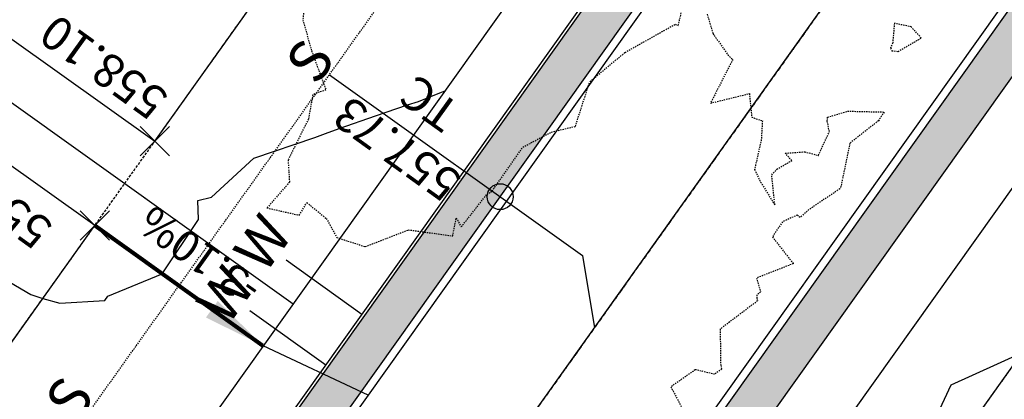
# Model space of a CAD drawing. Units: feet. Extents: x 2157724 to 2163912, y 13668102 to 13677796.
# Drawn here: x 2161298 to 2161394, y 13673797 to 13673834 of the extents above; entities that cross this region are included whole.
import ezdxf
from ezdxf import colors
from ezdxf.entities.mleader import LeaderData, LeaderLine
from ezdxf.enums import TextEntityAlignment as Align
from ezdxf.math import Vec2, Vec3

# ---------------------------------------------------------------- set-up
doc = ezdxf.new("R2010")
doc.units = ezdxf.units.FT
doc.header["$MEASUREMENT"] = 0
for name, pattern in [('CENTER4', [0.5625, 0.375, -0.0625, 0.0625, -0.0625]), ('HIDDEN', [0.375, 0.25, -0.125]), ('HIDDEN2', [0.1875, 0.125, -0.0625])]:
    doc.linetypes.add(name, pattern=pattern)
for name, color, linetype in [('C-TOPO-ANNO', 21, 'Continuous'), ('CE-TOPO-MINR', 39, 'HIDDEN2'), ('CP-30-80-PAD-U2', 141, 'Continuous'), ('CP-ANNO-MARK', 51, 'Continuous'), ('CP-ANNO-UTIL-U11', 21, 'Continuous'), ('CP-BLDG-SETBK-U2', 252, 'HIDDEN'), ('CP-DRIVEWAY-U2', 21, 'Continuous'), ('CP-PROP-LOT-U2', 1, 'Continuous'), ('CP-ROAD-BACK-CURB-U2', 252, 'Continuous'), ('CP-ROAD-CTR-U2', 51, 'CENTER4'), ('CP-ROAD-FACE-CURB-U2', 51, 'Continuous'), ('CP-ROAD-ROW-U2', 81, 'Continuous'), ('CP-ROAD-SIDEWALK-U2', 252, 'Continuous'), ('CP-ROAD-SWALK-HATCH-U2', 252, 'Continuous'), ('CP-SSWR-LAT-U2', 51, 'Continuous'), ('CP-SSWR-PIPE-U2', 6, 'Continuous'), ('CP-TOPO-ANNO-SPOT', 51, 'Continuous'), ('CP-TOPO-MINR', 4, 'Continuous'), ('CP-UTIL-ESMT-U2', 252, 'HIDDEN2'), ('CP-WATR-PIPE-8in-U2', 4, 'Continuous'), ('CP-WTR-LAT-U2', 51, 'Continuous')]:
    doc.layers.add(name, color=color, linetype=linetype)
doc.styles.add('A_PD-DIMS', font='simplex.shx')
doc.styles.add('L80', font='Simplex.shx', dxfattribs={"height": 0.08})
doc.styles.add('SIMPLEX', font='simplex.shx')
doc.dimstyles.new('pd_basic_PD-080', dxfattribs={"dimtxt": 0.08, "dimasz": 0.1, "dimexe": 0.08, "dimexo": 0.08, "dimgap": 0.05, "dimtad": 0, "dimtih": 1, "dimtoh": 1, "dimrnd": 0.01, "dimzin": 0, "dimdsep": 46, "dimtxsty": 'A_PD-DIMS', "dimcen": 0.08, "dimclrd": 256, "dimclre": 256, "dimclrt": 256, "dimaunit": 1, "dimadec": 4, "dimazin": 0, "dimtfac": 1, "dimtofl": 0, "dimtmove": 0, "dimatfit": 3, "dimfxl": 0, "dimtolj": 1, "dimtzin": 0, "dimarcsym": 0})

# ---------------------------------------------------------------- blocks, each defined once
blk = doc.blocks.new('A$Cf3a38b86')
at = {"layer": 'CP-WTR-LAT-U2'}
for p, q in [((1.252, 0.158), (1.252, 9.158)), ((7.252, 0.158), (7.252, 9.158))]:
    blk.add_line(p, q, dxfattribs=at)
at = {"layer": 'CP-WTR-LAT-U2', "style": 'L80'}
for p in [(1.166, 12.01), (7.305, 11.99)]:
    blk.add_text('W', height=4, rotation=0, dxfattribs=at).set_placement(p, align=Align.MIDDLE_CENTER)
blk = doc.blocks.new('A$Cc32cfb47')
at = {"layer": 'CP-SSWR-LAT-U2', "elevation": 0}
blk.add_lwpolyline([(19.37, 29.202), (1.951, 4.777), (-5.033, 3.617)], dxfattribs=at)
at = {"layer": 'CP-SSWR-LAT-U2', "style": 'L80'}
blk.add_text('S', height=4, rotation=324.50401, dxfattribs=at).set_placement((20.704, 31.108), align=Align.MIDDLE_CENTER)
blk = doc.blocks.new('*U484')
at = {"layer": 'CP-ANNO-MARK', "color": 51, "linetype": 'Continuous', "lineweight": -3}
for p, q in [((2161307.109, 13673812.447, 558.263), (2161304.28, 13673815.276, 558.263)), ((2161304.28, 13673812.447, 558.263), (2161307.109, 13673815.276, 558.263))]:
    blk.add_line(p, q, dxfattribs=at)
at = {"layer": 'CP-TOPO-ANNO-SPOT', "color": 51, "linetype": 'Continuous', "lineweight": -3, "insert": (2161290.14, 13673820.936, 558.263), "char_height": 3.25, "width": 16.09988, "attachment_point": 6, "rotation": 144.25005, "style": 'SIMPLEX'}
blk.add_mtext('558.26 ', dxfattribs=at)
blk = doc.blocks.new('*U488')
at = {"layer": 'C-TOPO-ANNO', "color": 21, "linetype": 'Continuous', "lineweight": -3}
blk.add_circle((2161344.839, 13673816.651, 557.727), 1.25, dxfattribs=at)
at = {"layer": 'CP-TOPO-ANNO-SPOT', "color": 51, "linetype": 'Continuous', "lineweight": -3, "insert": (2161336.684, 13673823.771, 557.727), "char_height": 3.25, "width": 16.25619, "attachment_point": 5, "rotation": 144.25005, "style": 'SIMPLEX'}
blk.add_mtext('557.73 \\PTC', dxfattribs=at)
blk = doc.blocks.new('*U492')
at = {"layer": 'CP-ANNO-MARK', "color": 51, "linetype": 'Continuous', "lineweight": -3}
for p, q in [((2161312.915, 13673820.589, 558.1), (2161310.087, 13673823.417, 558.1)), ((2161310.087, 13673820.589, 558.1), (2161312.915, 13673823.417, 558.1))]:
    blk.add_line(p, q, dxfattribs=at)
at = {"layer": 'CP-TOPO-ANNO-SPOT', "color": 51, "linetype": 'Continuous', "lineweight": -3, "insert": (2161312.277, 13673825.515, 558.1), "char_height": 3.25, "width": 15.63095, "attachment_point": 4, "rotation": 144.25005, "style": 'SIMPLEX'}
blk.add_mtext('558.10 ', dxfattribs=at)
blk = doc.blocks.new('*U487')
at = {"layer": 'C-TOPO-ANNO', "color": 21, "linetype": 'Continuous', "lineweight": -3, "insert": (2161314.951, 13673809.715), "char_height": 3, "width": 15.87143, "attachment_point": 2, "rotation": 144.4963, "style": 'SIMPLEX'}
blk.add_mtext('-3.10%', dxfattribs=at)
at = {"layer": 'C-TOPO-ANNO', "color": 21, "linetype": 'Continuous', "lineweight": -3}
blk.add_leader([(2161321.886, 13673802.311), (2161305.694, 13673813.862)], dimstyle='pd_basic_PD-080', override={"dimscale": 1, "dimasz": 6, "dimclrd": 256, "dimlwd": 65535}, dxfattribs=at)

msp = doc.modelspace()

# ---------------------------------------------------------------- hatches: boundary and pattern name
at = {"layer": 'CP-ROAD-SWALK-HATCH-U2'}
h = msp.add_hatch(dxfattribs=at)
h.set_pattern_fill('AR-CONC', color=256)
h.set_pattern_definition([(104.3014, (2161423.9866, 13673932.512), (4.69497, 5.458686), [0.75, -8.25]), (49.3014, (2161423.9866, 13673932.512), (-6.91818, 3.2624), [0.6, -6.6]), (154.7529, (2161424.378, 13673932.967), (-2.22321, 8.721085), [0.6374, -7.01142]), (100.4856, (2161422.362, 13673933.679), (7.57175, 7.70121), [1.125, -12.375]), (150.937, (2161422.993, 13673934.321), (-2.45685, 13.27456), [0.9561, -10.51714]), (45.4856, (2161422.362, 13673933.679), (-2.45685, 13.27456), [0.9, -9.9]), (75.3014, (2161423.352, 13673934.1996), (6.752737, 2.498107), [0.75, -8.25]), (20.3014, (2161423.352, 13673934.2), (-4.469135, 6.20736), [0.6, -6.6]), (125.7529, (2161423.915, 13673934.408), (2.2836, 8.70547), [0.6374, -7.01142]), (91.80145, (2161423.9866, 13673932.5123), (-2.63247, 2.041255), [0, -6.52, 0, -6.7, 0, -6.625]), (61.80145, (2161423.9866, 13673932.5123), (-1.667945, 4.437857), [0, -3.82, 0, -6.37, 0, -2.525]), (21.80145, (2161422.6854, 13673930.7013), (3.298132, 4.20355), [0, -2.5, 0, -7.8, 0, -10.35]), (11.80145, (2161422.102, 13673929.889), (2.59006, 5.320178), [0, -3.25, 0, -5.18, 0, -7.35])])
h.paths.add_polyline_path([(2161043.776, 13673401.439), (2161047.033, 13673399.116), (2161437.362, 13673946.419), (2161433.914, 13673948.472)])
h = msp.add_hatch(dxfattribs=at)
h.set_pattern_fill('AR-CONC', color=256)
h.set_pattern_definition([(104.3014, (2161360.339, 13673783.358), (4.69497, 5.45869), [0.75, -8.25]), (49.3014, (2161360.339, 13673783.358), (-6.91818, 3.2624), [0.6, -6.6]), (154.753, (2161360.73, 13673783.813), (-2.2232, 8.72109), [0.6374, -7.01142]), (100.4856, (2161358.715, 13673784.525), (7.57175, 7.7012), [1.125, -12.375]), (150.937, (2161359.346, 13673785.167), (-2.45685, 13.27456), [0.9561, -10.51714]), (45.4856, (2161358.715, 13673784.525), (-2.45685, 13.27456), [0.9, -9.9]), (75.3014, (2161359.7043, 13673785.0454), (6.75274, 2.4981), [0.75, -8.25]), (20.3014, (2161359.704, 13673785.045), (-4.46914, 6.20736), [0.6, -6.6]), (125.753, (2161360.267, 13673785.2535), (2.2836, 8.70547), [0.6374, -7.01142]), (91.8014, (2161360.339, 13673783.358), (-2.63247, 2.041255), [0, -6.52, 0, -6.7, 0, -6.625]), (61.8014, (2161360.339, 13673783.358), (-1.667945, 4.43786), [0, -3.82, 0, -6.37, 0, -2.525]), (21.8014, (2161359.0377, 13673781.547), (3.298132, 4.20355), [0, -2.5, 0, -7.8, 0, -10.35]), (11.8014, (2161358.454, 13673780.735), (2.59006, 5.32018), [0, -3.25, 0, -5.18, 0, -7.35])])
h.paths.add_polyline_path([(2161462.795, 13673931.273), (2161346.857, 13673768.711), (2161351.068, 13673767.726), (2161466.243, 13673929.22)])

# ---------------------------------------------------------------- linework, layer by layer
at = {"layer": 'CE-TOPO-MINR', "color": 39, "linetype": 'HIDDEN2', "lineweight": -3, "elevation": 558}
for points in [[(2161325.849, 13673834.347), (2161325.793, 13673833.689), (2161326.628, 13673830.716), (2161328.017, 13673826.951), (2161326.75, 13673826.508), (2161326.323, 13673824.141), (2161324.357, 13673820.188), (2161324.493, 13673818.049), (2161322.325, 13673815.564), (2161325.447, 13673814.867), (2161326.176, 13673816.082), (2161328.05, 13673814.552), (2161329.074, 13673812.711), (2161331.814, 13673811.834), (2161335.965, 13673813.453), (2161340.255, 13673812.869), (2161340.6, 13673814.603), (2161341.076, 13673813.74), (2161343.537, 13673816.863), (2161344.047, 13673817.183), (2161347.013, 13673821.418), (2161349.774, 13673822.89), (2161352.1, 13673823.437), (2161353.488, 13673827.746), (2161356.89, 13673830.569), (2161361.751, 13673833.297), (2161362.03, 13673833.169), (2161362.44, 13673834.905)], [(2161364.818, 13673834.257), (2161365.38, 13673832.381), (2161366.824, 13673830.335), (2161367.29, 13673829.886), (2161365.14, 13673825.675), (2161368.892, 13673826.595), (2161369.127, 13673824.315), (2161370.15, 13673823.975), (2161370.047, 13673822.155), (2161369.398, 13673819.282), (2161369.984, 13673818.054), (2161371.351, 13673815.854), (2161371.056, 13673818.749), (2161371.544, 13673819.298), (2161372.997, 13673820.136), (2161372.365, 13673820.846), (2161374.235, 13673820.983), (2161375.561, 13673820.634), (2161376.617, 13673822.925), (2161376.412, 13673823.963), (2161376.445, 13673824.333), (2161378.383, 13673824.904), (2161381.906, 13673824.819), (2161381.367, 13673823.984), (2161378.599, 13673821.817), (2161377.734, 13673817.654), (2161377.629, 13673817.403), (2161374.631, 13673815.405), (2161373.791, 13673814.637), (2161373.527, 13673814.875), (2161372.095, 13673814.227), (2161371.119, 13673812.779), (2161373.141, 13673810.193), (2161369.584, 13673808.801), (2161369.968, 13673807.46), (2161369.63, 13673807.172), (2161369.627, 13673806.865), (2161369.686, 13673806.604), (2161366.075, 13673803.871), (2161366.125, 13673800.401), (2161366.224, 13673800.037), (2161365.539, 13673799.516), (2161363.672, 13673799.96), (2161361.311, 13673798.306), (2161363.147, 13673794.865)]]:
    msp.add_lwpolyline(points, dxfattribs=at)
msp.add_lwpolyline([(2161382.73, 13673831.484), (2161382.515, 13673830.986), (2161382.638, 13673830.733), (2161383.254, 13673830.665), (2161385.492, 13673831.958), (2161384.528, 13673833.029), (2161382.897, 13673833.379), (2161382.73, 13673831.484)], close=True, dxfattribs=at)
at = {"layer": 'CP-30-80-PAD-U2', "elevation": 0, "flags": 128}
for points in [[(2161311.501, 13673822.003), (2161328.92, 13673846.428), (2161263.788, 13673892.88), (2161246.368, 13673868.455)], [(2161288.275, 13673789.437), (2161305.694, 13673813.862), (2161240.562, 13673860.313), (2161223.142, 13673835.889)], [(2161437.14, 13673808.725), (2161412.716, 13673826.144), (2161366.264, 13673761.012), (2161390.689, 13673743.593)]]:
    msp.add_lwpolyline(points, close=True, dxfattribs=at)
at = {"layer": 'CP-BLDG-SETBK-U2'}
msp.add_line((2161029.888, 13673427.138), (2161411.499, 13673962.217), dxfattribs=at)
at = {"layer": 'CP-DRIVEWAY-U2', "elevation": 0, "flags": 128}
msp.add_lwpolyline([(2161332.078, 13673797.502), (2161321.961, 13673802.261), (2161313.819, 13673808.067)], dxfattribs=at)
at = {"layer": 'CP-PROP-LOT-U2'}
msp.add_line((2161226.563, 13673876.438), (2161324.864, 13673806.331), dxfattribs=at)
at = {"layer": 'CP-ROAD-BACK-CURB-U2'}
msp.add_line((2161047.05, 13673399.104), (2161437.187, 13673946.138), dxfattribs=at)
at = {"layer": 'CP-ROAD-BACK-CURB-U2', "elevation": 0, "flags": 128}
msp.add_lwpolyline([(2161352.77, 13673733.481), (2161895.481, 13673346.426, 0.018614), (2161905.381, 13673339.907), (2161964.804, 13673303.876, -0.018614), (2161973.554, 13673298.115), (2161987.225, 13673288.365, 0.414214), (2162029.418, 13673295.429), (2162139.16, 13673449.304, 0.414214), (2162130.929, 13673498.471), (2161512.17, 13673939.762, 0.414214), (2161463.003, 13673931.531), (2161346.874, 13673768.699, 0.414214)], format="xyb", close=True, dxfattribs=at)
at = {"layer": 'CP-ROAD-CTR-U2'}
msp.add_line((2161480.027, 13673980.803), (2161059.058, 13673390.54), dxfattribs=at)
at = {"layer": 'CP-ROAD-FACE-CURB-U2'}
msp.add_line((2161047.66, 13673398.669), (2161437.798, 13673945.703), dxfattribs=at)
at = {"layer": 'CP-ROAD-FACE-CURB-U2', "elevation": 0, "flags": 128}
msp.add_lwpolyline([(2161352.335, 13673732.87), (2161895.045, 13673345.815, 0.018614), (2161904.992, 13673339.266), (2161964.415, 13673303.235, -0.018614), (2161973.118, 13673297.504), (2161986.79, 13673287.754, 0.414214), (2162030.028, 13673294.993), (2162139.77, 13673448.869, 0.414214), (2162131.364, 13673499.081), (2161512.605, 13673940.372, 0.414214), (2161462.393, 13673931.966), (2161346.263, 13673769.135, 0.414214), (2161352.335, 13673732.87)], format="xyb", dxfattribs=at)
at = {"layer": 'CP-ROAD-ROW-U2'}
msp.add_line((2161038.704, 13673405.056), (2161428.842, 13673952.09), dxfattribs=at)
at = {"layer": 'CP-ROAD-ROW-U2', "elevation": 0, "flags": 128}
msp.add_lwpolyline([(2162124.977, 13673490.126), (2161506.218, 13673931.417, 0.414214), (2161471.348, 13673925.579), (2161355.219, 13673762.748, 0.414214), (2161358.722, 13673741.826), (2161912.348, 13673346.986, 0.018614), (2161921.673, 13673340.846), (2161969.6, 13673311.786, -0.018614), (2161978.925, 13673305.646), (2161988.525, 13673298.799, 0.414214), (2162023.395, 13673304.637), (2162130.815, 13673455.256, 0.414214)], format="xyb", close=True, dxfattribs=at)
at = {"layer": 'CP-ROAD-SIDEWALK-U2', "elevation": 0, "flags": 128}
for points in [[(2161288.405, 13673744.411), (2161433.931, 13673948.461, 0.1803), (2161437.786, 13673962.794, -0.0161), (2161437.608, 13673965.67, -0.0161)], [(2162026.126, 13673297.701), (2162135.903, 13673451.627, 0.414214), (2162128.606, 13673495.214), (2161509.847, 13673936.505, 0.414214), (2161466.26, 13673929.208), (2161351.079, 13673767.706)]]:
    msp.add_lwpolyline(points, format="xyb", dxfattribs=at)
at = {"layer": 'CP-SSWR-PIPE-U2'}
msp.add_line((2161305.08, 13673735.5), (2161480.027, 13673980.803), dxfattribs=at)
at = {"layer": 'CP-TOPO-MINR', "color": 4, "linetype": 'Continuous', "lineweight": -3}
for points, elevation in [([(2161463.691, 13673844.076), (2161432.79, 13673818.605), (2161388.34, 13673798.478), (2161369.753, 13673758.524), (2161378.776, 13673744.457), (2161378.971, 13673742.44), (2161381.255, 13673734.457), (2161381.196, 13673729.234), (2161380.974, 13673726.622), (2161380.919, 13673725.995)], 559), ([(2161296.954, 13673808.729), (2161299.513, 13673807.211), (2161300.673, 13673806.821), (2161302.325, 13673806.381), (2161306.664, 13673806.626), (2161306.954, 13673807.044), (2161312.209, 13673809.202), (2161315.723, 13673814.457), (2161315.64, 13673816.276), (2161316.954, 13673816.606), (2161321.056, 13673820.355), (2161326.954, 13673822.364), (2161327.981, 13673822.754), (2161329.287, 13673823.22), (2161332.812, 13673824.457), (2161335.9, 13673825.512), (2161336.954, 13673825.843), (2161339.012, 13673826.661), (2161339.525, 13673826.852)], 558)]:
    msp.add_lwpolyline(points, dxfattribs=dict(at, elevation=elevation))
at = {"layer": 'CP-UTIL-ESMT-U2'}
msp.add_line((2161037.432, 13673420.529), (2161420.701, 13673957.896), dxfattribs=at)
at = {"layer": 'CP-UTIL-ESMT-U2', "elevation": 0, "flags": 128}
msp.add_lwpolyline([(2162119.171, 13673481.984), (2161500.412, 13673923.275, 0.414214), (2161479.49, 13673919.772), (2161363.361, 13673756.941, 0.414214), (2161364.528, 13673749.967), (2161918.154, 13673355.128, 0.018614), (2161926.858, 13673349.397), (2161974.785, 13673320.337, -0.018614), (2161984.731, 13673313.787), (2161994.332, 13673306.941, 0.414214), (2162015.254, 13673310.443), (2162122.673, 13673461.062, 0.414214)], format="xyb", close=True, dxfattribs=at)
at = {"layer": 'CP-WATR-PIPE-8in-U2'}
msp.add_line((2161314.919, 13673782.053), (2161465.797, 13673993.608), dxfattribs=at)

# ---------------------------------------------------------------- block references
at = {"layer": 'C-TOPO-ANNO', "color": 21, "linetype": 'Continuous', "lineweight": -3}
for name in ['*U492', '*U488', '*U484', '*U487']:
    msp.add_blockref(name, (0, 0), dxfattribs=at)
at = {"layer": 'CP-SSWR-LAT-U2', "rotation": 89.9999999940112}
for p in [(2161357.554, 13673809.039, 0), (2161334.328, 13673776.473, 0)]:
    msp.add_blockref('A$Cc32cfb47', p, dxfattribs=at)
at = {"layer": 'CP-WTR-LAT-U2', "rotation": 54.50401219741337}
msp.add_blockref('A$Cf3a38b86', (2161327.409, 13673799.294), dxfattribs=at)

# ---------------------------------------------------------------- next in the draw order: leaders
at = {"layer": 'CP-ANNO-UTIL-U11'}
ml = msp.add_multileader_mtext('Standard', dxfattribs=at)
ml.set_content('DRAIN "C"\\P(SEE SHEET C1.03)', color=256, style='SIMPLEX')
ml.set_leader_properties()
ml.build(insert=Vec2(0, 0))
ml.multileader.update_dxf_attribs({"dogleg_length": 0.05, "arrow_head_size": 3.5, "scale": 50})
ctx = ml.context
ctx.base_point, ctx.scale, ctx.arrow_head_size, ctx.landing_gap_size, ctx.plane_origin, ctx.plane_x_axis, ctx.plane_y_axis = Vec3(2161011.276, 13673642.828), 50, 3.5, 0, Vec3(2161092.358, 13673596.649), Vec3(0.580646, 0.814156), Vec3(-0.814156, 0.580646)
notes = []
notes.append((ctx, [(1, (1, 1, 0), (2161009.825, 13673640.792), (0.580646, 0.814156), 2.5, [(1, [(2160996.665, 13673609.075)], 0, [])])]))
ctx.mtext.insert, ctx.mtext.text_direction, ctx.mtext.rotation, ctx.mtext.width, ctx.mtext.flow_direction = Vec3(2161009.105, 13673644.376), Vec3(0.580646, 0.814156), 0.004433, 61.92152, 5
ctx.mtext.has_bg_fill, ctx.mtext.bg_color, ctx.mtext.bg_scale_factor, ctx.mtext.bg_transparency, ctx.mtext.use_window_bg_color = 1, -1023410167, 1.5, 0, 1
for ctx, leaders in notes:
    for number, flags, end, landing, length, lines in leaders:
        leader = LeaderData()
        leader.index, (leader.has_last_leader_line, leader.has_dogleg_vector, leader.attachment_direction) = number, flags
        leader.last_leader_point, leader.dogleg_vector, leader.dogleg_length = Vec3(end), Vec3(landing), length
        for number, points, colour, breaks in lines:
            line = LeaderLine()
            line.index, line.vertices, line.color, line.breaks = number, Vec3.list(points), colors.encode_raw_color(colour), breaks
            leader.lines.append(line)
        ctx.leaders.append(leader)

doc.saveas('drawing.dxf')
